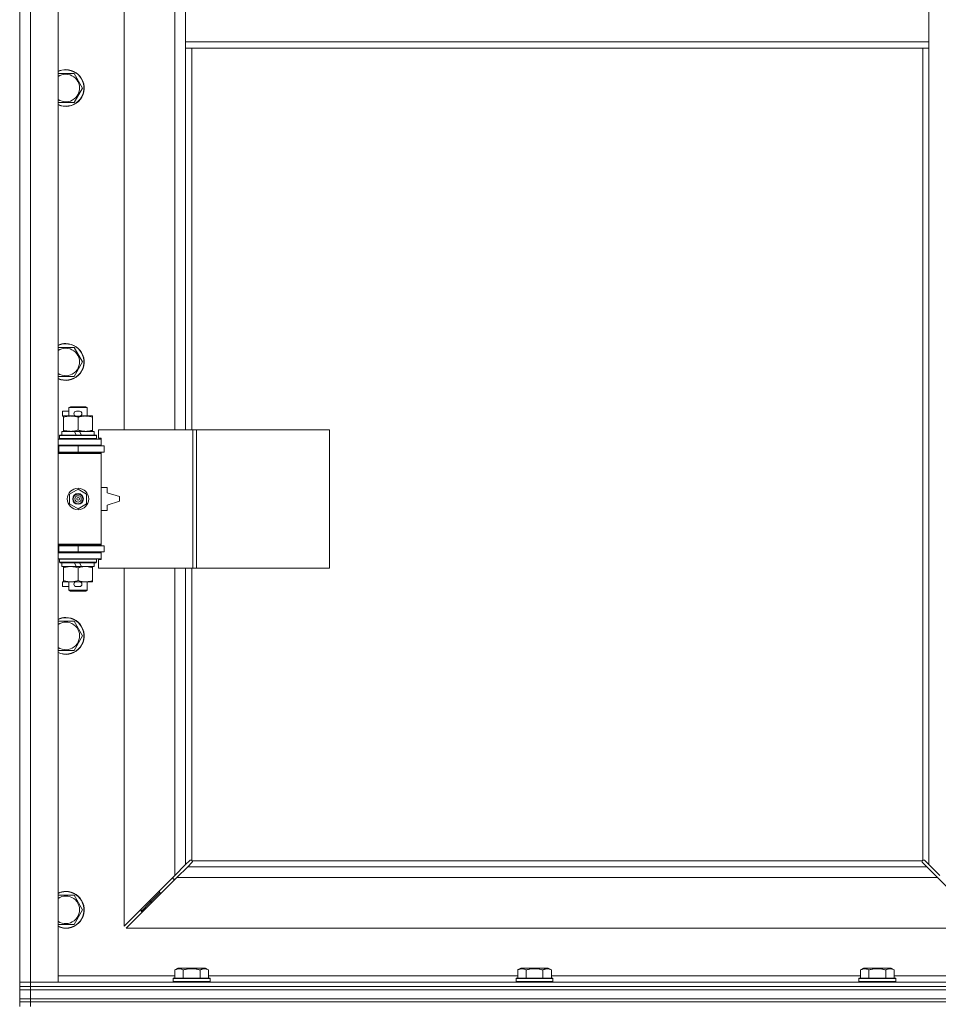
# Model space of a CAD drawing. Units: millimetres. Extents: x 0 to 24448, y -6 to 16800.
# Drawn here: x 2177 to 2775, y 10877 to 11518 of the extents above; entities that cross this region are included whole.
import ezdxf

# ---------------------------------------------------------------- set-up
doc = ezdxf.new("R2010")
doc.units = ezdxf.units.MM
doc.linetypes.add('K5LT_THIN', pattern=[0])
doc.layers.add('R', color=1, linetype='Continuous', true_color=0xff0000)
doc.layers.add('WELDING', color=7, linetype='Continuous', true_color=0xffffff)

msp = doc.modelspace()

# ---------------------------------------------------------------- linework, layer by layer
at = {"layer": 'R', "color": 7, "linetype": 'K5LT_THIN', "lineweight": 18}
for p, q in [((2176.79, 10891.19), (2176.79, 12157.19)), ((2183.79, 12157.19), (2183.79, 10891.19)), ((2201.79, 12157.19), (2201.79, 10891.19)), ((2244.79, 11797.69), (2244.79, 11250.69)), ((2277.79, 11250.69), (2277.79, 11797.69)), ((2284.79, 11545.19), (2284.79, 11503.19)), ((2768.79, 11545.19), (2768.79, 11503.19)), ((2284.79, 11503.19), (2284.79, 11499.19)), ((2284.79, 11503.19), (2768.79, 11503.19)), ((2768.79, 11503.19), (2768.79, 11499.19)), ((2284.79, 11499.19), (2768.79, 11499.19)), ((2284.79, 11499.19), (2284.79, 11250.69)), ((2288.79, 11499.19), (2288.79, 11250.69)), ((2764.79, 10970.44), (2764.79, 11499.19)), ((2768.79, 10967.6), (2768.79, 11499.19)), ((2201.79, 11482.69), (2206.79, 11482.69)), ((2206.79, 11482.69), (2212.28, 11482.69)), ((2212.28, 11482.69), (2217.76, 11473.19)), ((2217.76, 11473.19), (2212.28, 11463.69)), ((2212.28, 11463.69), (2201.79, 11463.69)), ((2201.79, 11304.35), (2206.79, 11304.35)), ((2206.79, 11304.35), (2212.28, 11304.35)), ((2212.28, 11304.35), (2217.76, 11294.85)), ((2217.76, 11294.85), (2212.28, 11285.35)), ((2212.28, 11285.35), (2201.79, 11285.35)), ((2204.59, 11259.59), (2204.59, 11262.79)), ((2208.79, 11262.79), (2204.59, 11262.79)), ((2208.79, 11265.11), (2209.79, 11265.69)), ((2208.79, 11265.11), (2220.79, 11265.11)), ((2208.79, 11259.69), (2208.79, 11265.11)), ((2209.79, 11265.69), (2219.79, 11265.69)), ((2215.69, 11262.79), (2213.69, 11262.79)), ((2220.79, 11265.11), (2219.79, 11265.69)), ((2220.79, 11259.69), (2220.79, 11265.11)), ((2205.29, 11259.59), (2204.59, 11259.59)), ((2205.29, 11258.84), (2205.29, 11259.69)), ((2205.29, 11259.69), (2213.13, 11259.69)), ((2205.29, 11250.53), (2205.29, 11258.84)), ((2215.69, 11259.59), (2213.69, 11259.59)), ((2214.79, 11250.53), (2214.79, 11258.84)), ((2216.25, 11259.69), (2219.54, 11259.69)), ((2219.54, 11259.69), (2224.29, 11259.69)), ((2224.29, 11259.69), (2224.29, 11258.84)), ((2224.29, 11250.53), (2224.29, 11258.84)), ((2204.29, 11247.19), (2204.29, 11249.69)), ((2204.29, 11249.69), (2212.49, 11249.69)), ((2205.29, 11249.69), (2205.29, 11250.53)), ((2212.49, 11249.69), (2213.66, 11247.19)), ((2215.8, 11249.69), (2212.49, 11249.69)), ((2215.8, 11249.69), (2216.97, 11247.19)), ((2215.8, 11249.69), (2225.29, 11249.69)), ((2224.29, 11250.53), (2224.29, 11249.69)), ((2225.29, 11247.19), (2225.29, 11249.69)), ((2289.48, 11250.69), (2228.09, 11250.69)), ((2228.09, 11250.69), (2228.09, 11245.19)), ((2291.82, 11250.69), (2289.48, 11250.69)), ((2289.48, 11250.69), (2289.48, 11160.69)), ((2291.82, 11250.69), (2291.82, 11160.69)), ((2378.5, 11250.69), (2291.82, 11250.69)), ((2378.5, 11250.69), (2378.5, 11160.69)), ((2201.79, 11244.69), (2229.79, 11244.69)), ((2202.79, 11246.89), (2202.96, 11247.19)), ((2202.79, 11244.99), (2202.79, 11246.89)), ((2202.79, 11246.89), (2226.79, 11246.89)), ((2202.79, 11244.99), (2202.96, 11244.69)), ((2202.79, 11244.99), (2226.79, 11244.99)), ((2202.96, 11247.19), (2226.62, 11247.19)), ((2226.79, 11246.89), (2226.62, 11247.19)), ((2226.79, 11244.99), (2226.62, 11244.69)), ((2226.79, 11244.99), (2226.79, 11246.89)), ((2228.09, 11245.19), (2229.79, 11245.19)), ((2229.79, 11245.19), (2229.79, 11244.69)), ((2229.79, 11240.69), (2229.79, 11244.69)), ((2176.79, 11236.19), (2176.79, 11240.19)), ((2201.79, 11240.69), (2229.79, 11240.69)), ((2201.79, 11240.19), (2202.29, 11240.19)), ((2202.29, 11240.19), (2214.79, 11240.19)), ((2202.29, 11236.19), (2202.29, 11240.19)), ((2208.79, 11240.19), (2208.79, 11240.69)), ((2214.79, 11236.19), (2214.79, 11240.19)), ((2214.79, 11240.19), (2231.79, 11240.19)), ((2220.79, 11240.19), (2220.79, 11240.69)), ((2229.79, 11240.69), (2229.79, 11240.19)), ((2231.79, 11236.19), (2231.79, 11240.19)), ((2201.79, 11236.19), (2202.29, 11236.19)), ((2201.79, 11235.69), (2229.29, 11235.69)), ((2201.79, 11235.19), (2229.79, 11235.19)), ((2202.29, 11236.19), (2214.79, 11236.19)), ((2208.79, 11235.69), (2208.79, 11236.19)), ((2214.79, 11236.19), (2231.79, 11236.19)), ((2220.79, 11235.69), (2220.79, 11236.19)), ((2229.79, 11235.19), (2229.29, 11235.69)), ((2229.79, 11236.19), (2229.79, 11235.19)), ((2229.79, 11176.19), (2229.79, 11235.19)), ((2209.29, 11208.86), (2214.79, 11212.04)), ((2214.79, 11212.04), (2220.29, 11208.86)), ((2233.79, 11213.19), (2229.79, 11213.19)), ((2233.79, 11209.69), (2233.79, 11213.19)), ((2209.29, 11202.51), (2209.29, 11208.86)), ((2220.29, 11208.86), (2220.29, 11202.51)), ((2241.79, 11207.19), (2233.79, 11209.69)), ((2241.79, 11204.19), (2241.79, 11207.19)), ((2214.79, 11199.33), (2209.29, 11202.51)), ((2220.29, 11202.51), (2214.79, 11199.33)), ((2233.79, 11201.69), (2241.79, 11204.19)), ((2233.79, 11198.19), (2233.79, 11201.69)), ((2229.79, 11198.19), (2233.79, 11198.19)), ((2176.79, 11171.19), (2176.79, 11175.19)), ((2201.79, 11176.19), (2229.79, 11176.19)), ((2201.79, 11175.69), (2229.29, 11175.69)), ((2202.29, 11175.19), (2201.79, 11175.19)), ((2214.79, 11175.19), (2202.29, 11175.19)), ((2202.29, 11175.19), (2202.29, 11171.19)), ((2208.79, 11175.19), (2208.79, 11175.69)), ((2231.79, 11175.19), (2214.79, 11175.19)), ((2214.79, 11175.19), (2214.79, 11171.19)), ((2220.79, 11175.19), (2220.79, 11175.69)), ((2229.79, 11176.19), (2229.29, 11175.69)), ((2229.79, 11176.19), (2229.79, 11175.19)), ((2231.79, 11175.19), (2231.79, 11171.19)), ((2202.29, 11171.19), (2201.79, 11171.19)), ((2229.79, 11170.69), (2201.79, 11170.69)), ((2229.79, 11166.69), (2201.79, 11166.69)), ((2214.79, 11171.19), (2202.29, 11171.19)), ((2202.79, 11166.39), (2202.96, 11166.69)), ((2202.79, 11164.49), (2202.79, 11166.39)), ((2202.79, 11166.39), (2226.79, 11166.39)), ((2208.79, 11170.69), (2208.79, 11171.19)), ((2231.79, 11171.19), (2214.79, 11171.19)), ((2220.79, 11170.69), (2220.79, 11171.19)), ((2226.79, 11166.39), (2226.62, 11166.69)), ((2226.79, 11164.49), (2226.79, 11166.39)), ((2229.79, 11171.19), (2229.79, 11170.69)), ((2229.79, 11170.69), (2229.79, 11166.69)), ((2229.79, 11166.69), (2229.79, 11166.19)), ((2202.79, 11164.49), (2202.96, 11164.19)), ((2202.79, 11164.49), (2226.79, 11164.49)), ((2202.96, 11164.19), (2226.62, 11164.19)), ((2204.29, 11161.69), (2204.29, 11164.19)), ((2204.29, 11161.69), (2213.66, 11161.69)), ((2205.29, 11160.84), (2205.29, 11161.69)), ((2205.29, 11152.53), (2205.29, 11160.84)), ((2212.49, 11164.19), (2213.66, 11161.69)), ((2213.66, 11161.69), (2216.97, 11161.69)), ((2214.79, 11152.53), (2214.79, 11160.84)), ((2215.8, 11164.19), (2216.97, 11161.69)), ((2216.97, 11161.69), (2225.29, 11161.69)), ((2224.29, 11161.69), (2224.29, 11160.84)), ((2224.29, 11152.53), (2224.29, 11160.84)), ((2225.29, 11161.69), (2225.29, 11164.19)), ((2226.79, 11164.49), (2226.62, 11164.19)), ((2229.79, 11166.19), (2228.09, 11166.19)), ((2228.09, 11166.19), (2228.09, 11160.69)), ((2289.48, 11160.69), (2228.09, 11160.69)), ((2244.79, 11160.69), (2244.79, 10927.6)), ((2277.79, 10960.6), (2277.79, 11160.69)), ((2284.79, 11160.69), (2284.79, 10967.6)), ((2288.79, 11160.69), (2288.79, 10970.44)), ((2291.82, 11160.69), (2289.48, 11160.69)), ((2378.5, 11160.69), (2291.82, 11160.69)), ((2204.59, 11148.59), (2204.59, 11151.79)), ((2205.29, 11151.79), (2204.59, 11151.79)), ((2208.79, 11148.59), (2204.59, 11148.59)), ((2205.29, 11151.69), (2205.29, 11152.53)), ((2210.04, 11151.69), (2205.29, 11151.69)), ((2208.79, 11146.26), (2208.79, 11151.69)), ((2213.13, 11151.69), (2210.04, 11151.69)), ((2215.69, 11151.79), (2213.69, 11151.79)), ((2215.69, 11148.59), (2213.69, 11148.59)), ((2219.54, 11151.69), (2216.25, 11151.69)), ((2224.29, 11151.69), (2219.54, 11151.69)), ((2220.79, 11146.26), (2220.79, 11151.69)), ((2224.29, 11152.53), (2224.29, 11151.69)), ((2208.79, 11146.26), (2209.79, 11145.69)), ((2208.79, 11146.26), (2220.79, 11146.26)), ((2209.79, 11145.69), (2219.79, 11145.69)), ((2220.79, 11146.26), (2219.79, 11145.69)), ((2201.79, 11126.02), (2206.79, 11126.02)), ((2206.79, 11126.02), (2212.28, 11126.02)), ((2212.28, 11126.02), (2217.76, 11116.52)), ((2217.76, 11116.52), (2212.28, 11107.02)), ((2212.28, 11107.02), (2201.79, 11107.02)), ((2277.79, 10960.6), (2284.79, 10967.6)), ((2284.79, 10967.6), (2287.51, 10970.32)), ((2288.92, 10968.9), (2286.2, 10966.19)), ((2288.05, 10970.57), (2288.11, 10970.57)), ((2288.08, 10970.57), (2288.08, 10970.57)), ((2289.05, 10970.19), (2764.53, 10970.19)), ((2289.17, 10969.44), (2289.17, 10969.51)), ((2764.41, 10969.44), (2764.41, 10969.51)), ((2764.41, 10969.48), (2764.41, 10969.48)), ((2767.38, 10966.19), (2764.66, 10968.9)), ((2765.53, 10970.57), (2765.47, 10970.57)), ((2766.07, 10970.32), (2768.79, 10967.6)), ((2768.79, 10967.6), (2775.79, 10960.6)), ((2286.2, 10966.19), (2279.2, 10959.19)), ((2286.2, 10966.19), (2767.38, 10966.19)), ((2774.38, 10959.19), (2767.38, 10966.19)), ((2244.79, 10927.6), (2277.79, 10960.6)), ((2279.2, 10959.19), (2246.2, 10926.19)), ((2276.79, 10959.6), (2276.79, 10958.19)), ((2276.79, 10958.19), (2278.2, 10958.19)), ((2774.38, 10959.19), (2279.2, 10959.19)), ((2807.38, 10926.19), (2774.38, 10959.19)), ((2261.79, 10943.19), (2267.79, 10949.19)), ((2261.79, 10943.19), (2267.79, 10949.19)), ((2267.79, 10950.6), (2267.79, 10949.19)), ((2267.79, 10949.19), (2269.2, 10949.19)), ((2201.79, 10947.69), (2206.79, 10947.69)), ((2206.79, 10947.69), (2212.28, 10947.69)), ((2212.28, 10947.69), (2217.76, 10938.19)), ((2255.79, 10937.19), (2261.79, 10943.19)), ((2255.79, 10937.19), (2261.79, 10943.19)), ((2261.79, 10944.6), (2261.79, 10943.19)), ((2261.79, 10943.19), (2263.2, 10943.19)), ((2217.76, 10938.19), (2212.28, 10928.69)), ((2255.79, 10938.6), (2255.79, 10937.19)), ((2255.79, 10937.19), (2257.2, 10937.19)), ((2212.28, 10928.69), (2201.79, 10928.69)), ((2246.2, 10926.19), (2807.38, 10926.19)), ((2277.82, 10899.03), (2279.82, 10900.19)), ((2277.82, 10899.03), (2277.82, 10893.69)), ((2288.79, 10900.19), (2279.82, 10900.19)), ((2283.31, 10899.03), (2283.31, 10893.69)), ((2297.76, 10900.19), (2288.79, 10900.19)), ((2294.28, 10899.03), (2294.28, 10893.69)), ((2299.76, 10899.03), (2297.76, 10900.19)), ((2299.76, 10899.03), (2299.76, 10893.69)), ((2501.02, 10899.03), (2503.02, 10900.19)), ((2501.02, 10899.03), (2501.02, 10893.69)), ((2511.99, 10900.19), (2503.02, 10900.19)), ((2506.51, 10899.03), (2506.51, 10893.69)), ((2520.96, 10900.19), (2511.99, 10900.19)), ((2517.48, 10899.03), (2517.48, 10893.69)), ((2522.96, 10899.03), (2520.96, 10900.19)), ((2522.96, 10899.03), (2522.96, 10893.69)), ((2724.22, 10899.03), (2726.22, 10900.19)), ((2724.22, 10899.03), (2724.22, 10893.69)), ((2735.19, 10900.19), (2726.22, 10900.19)), ((2729.71, 10899.03), (2729.71, 10893.69)), ((2744.16, 10900.19), (2735.19, 10900.19)), ((2740.68, 10899.03), (2740.68, 10893.69)), ((2746.16, 10899.03), (2744.16, 10900.19)), ((2746.16, 10899.03), (2746.16, 10893.69)), ((2176.79, 10891.19), (2183.79, 10891.19)), ((2176.79, 10888.19), (2176.79, 10891.19)), ((2183.79, 10891.19), (2176.79, 10891.19)), ((2183.79, 10888.19), (2183.79, 10891.19)), ((2201.79, 10891.19), (2183.79, 10891.19)), ((2183.79, 10891.19), (3509.79, 10891.19)), ((2201.79, 10895.19), (2277.82, 10895.19)), ((2276.79, 10893.39), (2276.96, 10893.69)), ((2276.79, 10893.39), (2276.79, 10891.49)), ((2288.79, 10893.39), (2276.79, 10893.39)), ((2276.79, 10891.49), (2276.96, 10891.19)), ((2288.79, 10891.49), (2276.79, 10891.49)), ((2288.79, 10893.69), (2276.96, 10893.69)), ((2300.62, 10893.69), (2288.79, 10893.69)), ((2300.79, 10893.39), (2288.79, 10893.39)), ((2300.79, 10891.49), (2288.79, 10891.49)), ((2299.76, 10895.19), (2501.02, 10895.19)), ((2300.79, 10893.39), (2300.62, 10893.69)), ((2300.79, 10891.49), (2300.62, 10891.19)), ((2300.79, 10893.39), (2300.79, 10891.49)), ((2499.99, 10893.39), (2500.16, 10893.69)), ((2499.99, 10893.39), (2499.99, 10891.49)), ((2511.99, 10893.39), (2499.99, 10893.39)), ((2499.99, 10891.49), (2500.16, 10891.19)), ((2511.99, 10891.49), (2499.99, 10891.49)), ((2511.99, 10893.69), (2500.16, 10893.69)), ((2523.82, 10893.69), (2511.99, 10893.69)), ((2523.99, 10893.39), (2511.99, 10893.39)), ((2523.99, 10891.49), (2511.99, 10891.49)), ((2522.96, 10895.19), (2724.22, 10895.19)), ((2523.99, 10893.39), (2523.82, 10893.69)), ((2523.99, 10891.49), (2523.82, 10891.19)), ((2523.99, 10893.39), (2523.99, 10891.49)), ((2723.19, 10893.39), (2723.36, 10893.69)), ((2723.19, 10893.39), (2723.19, 10891.49)), ((2735.19, 10893.39), (2723.19, 10893.39)), ((2723.19, 10891.49), (2723.36, 10891.19)), ((2735.19, 10891.49), (2723.19, 10891.49)), ((2735.19, 10893.69), (2723.36, 10893.69)), ((2747.02, 10893.69), (2735.19, 10893.69)), ((2747.19, 10893.39), (2735.19, 10893.39)), ((2747.19, 10891.49), (2735.19, 10891.49)), ((2746.16, 10895.19), (2821.79, 10895.19)), ((2747.19, 10893.39), (2747.02, 10893.69)), ((2747.19, 10891.49), (2747.02, 10891.19)), ((2747.19, 10893.39), (2747.19, 10891.49)), ((2183.79, 10888.19), (2176.79, 10888.19)), ((2176.79, 10886.19), (2176.79, 10888.19)), ((2176.79, 10888.19), (2183.79, 10888.19)), ((2176.79, 10880.19), (2176.79, 10886.19)), ((2176.79, 10886.19), (2183.79, 10886.19)), ((2183.79, 10886.19), (2176.79, 10886.19)), ((2183.79, 10888.19), (3509.79, 10888.19)), ((2183.79, 10888.19), (3509.79, 10888.19)), ((2183.79, 10886.19), (2183.79, 10888.19)), ((2183.79, 10886.19), (3509.79, 10886.19)), ((2183.79, 10880.19), (2183.79, 10886.19)), ((2183.79, 10886.19), (3509.79, 10886.19)), ((2183.79, 10880.19), (2176.79, 10880.19)), ((2176.79, 10878.19), (2176.79, 10880.19)), ((2176.79, 10880.19), (2183.79, 10880.19)), ((2176.79, 10878.19), (2183.79, 10878.19)), ((2176.79, 10878.19), (2176.79, 10875.19)), ((2183.79, 10878.19), (2176.79, 10878.19)), ((2183.79, 10880.19), (3509.79, 10880.19)), ((2183.79, 10880.19), (3509.79, 10880.19)), ((2183.79, 10878.19), (2183.79, 10880.19)), ((2183.79, 10878.19), (2183.79, 10875.19)), ((3509.79, 10878.19), (2183.79, 10878.19)), ((2183.79, 10878.19), (3509.79, 10878.19))]:
    msp.add_line(p, q, dxfattribs=at)
for radius in [7, 3.49, 3.49, 3.25, 3.19, 3.19, 2.1, 0.9]:
    msp.add_circle((2214.79, 11205.69), radius, dxfattribs=at)
for centre, radius, start, end in [((2206.79, 11473.19), 12, 245.37568, 90), ((2206.79, 11473.19), 12, 90, 114.62432), ((2206.79, 11473.19), 11.83, 244.99048, 90), ((2206.79, 11473.19), 11.83, 90, 115.00952), ((2206.79, 11473.19), 8.97, 236.1336, 90), ((2206.79, 11473.19), 8.97, 90, 123.8664), ((2206.79, 11294.85), 12, 245.37568, 90), ((2206.79, 11294.85), 12, 90, 114.62432), ((2206.79, 11294.85), 11.83, 244.99048, 90), ((2206.79, 11294.85), 11.83, 90, 115.00952), ((2206.79, 11294.85), 8.97, 236.1336, 90), ((2206.79, 11294.85), 8.97, 90, 123.8664), ((2213.69, 11261.19), 1.6, 90, 270), ((2215.69, 11261.19), 1.6, 270, 90), ((2201.79, 11232.19), 4, 61.04498, 90), ((2201.79, 11232.19), 8, 28.95502, 30), ((2201.79, 11179.19), 4, 270, 298.95502), ((2201.79, 11179.19), 8, 330, 331.04498), ((2213.69, 11150.19), 1.6, 90, 270), ((2215.69, 11150.19), 1.6, 270, 90), ((2206.79, 11116.52), 12, 245.37568, 90), ((2206.79, 11116.52), 12, 90, 114.62432), ((2206.79, 11116.52), 11.83, 244.99048, 90), ((2206.79, 11116.52), 11.83, 90, 115.00952), ((2206.79, 11116.52), 8.97, 236.1336, 90), ((2206.79, 11116.52), 8.97, 90, 123.8664), ((2288.22, 10969.62), 1, 34.4499, 55.5501), ((2765.36, 10969.62), 1, 124.4499, 145.5501), ((2206.79, 10938.19), 12, 245.37568, 90), ((2206.79, 10938.19), 12, 90, 114.62432), ((2206.79, 10938.19), 11.83, 244.99048, 90), ((2206.79, 10938.19), 11.83, 90, 115.00952), ((2206.79, 10938.19), 8.97, 236.1336, 90), ((2206.79, 10938.19), 8.97, 90, 123.8664)]:
    msp.add_arc(centre, radius, start, end, dxfattribs=at)
at = {"layer": 'WELDING', "color": 7, "linetype": 'K5LT_THIN', "lineweight": 18}
for p, q in [((2287.51, 10970.32), (2287.68, 10970.45)), ((2287.68, 10970.45), (2287.88, 10970.54)), ((2287.88, 10970.54), (2288.08, 10970.57)), ((2288.08, 10970.57), (2288.11, 10970.57)), ((2288.19, 10970.6), (2288.11, 10970.57)), ((2288.27, 10970.61), (2288.19, 10970.6)), ((2288.43, 10970.57), (2288.24, 10970.61)), ((2288.36, 10970.62), (2288.27, 10970.61)), ((2288.51, 10970.6), (2288.36, 10970.62)), ((2288.62, 10970.52), (2288.43, 10970.57)), ((2288.66, 10970.54), (2288.51, 10970.6)), ((2288.79, 10970.44), (2288.62, 10970.52)), ((2288.79, 10970.44), (2288.66, 10970.54)), ((2289.06, 10969.08), (2288.92, 10968.9)), ((2289.15, 10970.05), (2289.05, 10970.19)), ((2289.12, 10970.01), (2289.05, 10970.19)), ((2289.15, 10969.27), (2289.06, 10969.08)), ((2289.18, 10969.83), (2289.12, 10970.01)), ((2289.2, 10969.9), (2289.15, 10970.05)), ((2289.17, 10969.48), (2289.15, 10969.27)), ((2289.17, 10969.51), (2289.17, 10969.48)), ((2289.21, 10969.63), (2289.18, 10969.83)), ((2289.22, 10969.75), (2289.2, 10969.9)), ((2764.38, 10969.9), (2764.36, 10969.75)), ((2764.36, 10969.75), (2764.36, 10969.67)), ((2764.36, 10969.67), (2764.38, 10969.59)), ((2764.4, 10969.83), (2764.37, 10969.63)), ((2764.44, 10970.05), (2764.38, 10969.9)), ((2764.38, 10969.59), (2764.41, 10969.51)), ((2764.46, 10970.01), (2764.4, 10969.83)), ((2764.41, 10969.48), (2764.41, 10969.51)), ((2764.44, 10969.27), (2764.41, 10969.48)), ((2764.53, 10970.19), (2764.44, 10970.05)), ((2764.52, 10969.08), (2764.44, 10969.27)), ((2764.53, 10970.19), (2764.46, 10970.01)), ((2764.66, 10968.9), (2764.52, 10969.08)), ((2764.93, 10970.54), (2764.79, 10970.44)), ((2764.96, 10970.52), (2764.79, 10970.44)), ((2765.07, 10970.6), (2764.93, 10970.54)), ((2765.15, 10970.57), (2764.96, 10970.52)), ((2765.22, 10970.62), (2765.07, 10970.6)), ((2765.34, 10970.61), (2765.15, 10970.57)), ((2765.47, 10970.57), (2765.5, 10970.57)), ((2765.5, 10970.57), (2765.7, 10970.54)), ((2765.7, 10970.54), (2765.9, 10970.45)), ((2765.9, 10970.45), (2766.07, 10970.32))]:
    msp.add_line(p, q, dxfattribs=at)
for centre, start, end in [((2288.63, 10969.75), 335.94988, 359.92186), ((2765.22, 10970.02), 65.94988, 89.92186)]:
    msp.add_arc(centre, 0.595, start, end, dxfattribs=at)
for points, knots in [([(2214.79, 11258.84), (2214.23, 11259.02), (2213.42, 11259.26), (2212.42, 11259.47), (2211.82, 11259.56), (2211.3, 11259.62), (2210.71, 11259.67), (2210.09, 11259.69), (2209.48, 11259.68), (2209.03, 11259.65), (2208.53, 11259.6), (2207.89, 11259.51), (2206.75, 11259.28), (2205.87, 11259.03), (2205.29, 11258.84)], [0, 0, 0, 0, 2.72415, 3.912285, 4.716446, 5.530362, 6.353984, 7.500189, 8.40607, 9.211142, 9.605533, 10.761675, 12.184093, 15, 15, 15, 15]), ([(2219.54, 11259.69), (2219.22, 11259.69), (2218.68, 11259.66), (2217.83, 11259.58), (2216.92, 11259.43), (2215.88, 11259.18), (2215.14, 11258.95), (2214.79, 11258.84)], [0, 0, 0, 0, 1.597458, 2.676777, 4.235764, 6.182879, 8, 8, 8, 8]), ([(2224.29, 11258.84), (2223.71, 11259.03), (2222.87, 11259.27), (2221.76, 11259.5), (2221.03, 11259.6), (2220.3, 11259.67), (2219.81, 11259.69), (2219.54, 11259.69)], [0, 0, 0, 0, 3.005828, 4.318193, 5.5895, 6.632109, 8, 8, 8, 8]), ([(2205.29, 11250.53), (2205.79, 11250.37), (2206.55, 11250.14), (2207.52, 11249.93), (2208.18, 11249.82), (2208.8, 11249.74), (2209.42, 11249.7), (2209.84, 11249.69), (2210.04, 11249.69)], [0, 0, 0, 0, 2.905563, 4.375924, 5.511195, 6.679161, 7.850161, 9, 9, 9, 9]), ([(2210.04, 11249.69), (2210.26, 11249.69), (2210.69, 11249.7), (2211.33, 11249.75), (2211.96, 11249.83), (2212.77, 11249.97), (2213.71, 11250.19), (2214.44, 11250.42), (2214.79, 11250.53)], [0, 0, 0, 0, 1.192024, 2.404251, 3.60809, 4.765234, 6.955738, 9, 9, 9, 9]), ([(2214.79, 11250.53), (2215.22, 11250.39), (2215.96, 11250.17), (2216.97, 11249.94), (2217.79, 11249.8), (2218.53, 11249.72), (2219.11, 11249.69), (2219.45, 11249.69), (2219.54, 11249.69)], [0, 0, 0, 0, 2.494996, 4.309231, 5.73815, 7.133977, 8.472011, 9, 9, 9, 9]), ([(2219.54, 11249.69), (2219.85, 11249.69), (2220.46, 11249.71), (2221.23, 11249.79), (2222.09, 11249.93), (2223.06, 11250.15), (2223.88, 11250.4), (2224.29, 11250.53)], [0, 0, 0, 0, 1.523216, 3.057663, 3.814901, 5.878539, 8, 8, 8, 8]), ([(2214.79, 11160.84), (2214.23, 11161.02), (2213.42, 11161.26), (2212.42, 11161.47), (2211.82, 11161.56), (2211.3, 11161.62), (2210.71, 11161.67), (2210.09, 11161.69), (2209.48, 11161.68), (2209.03, 11161.65), (2208.53, 11161.6), (2207.89, 11161.51), (2206.75, 11161.28), (2205.87, 11161.03), (2205.29, 11160.84)], [0, 0, 0, 0, 2.72415, 3.912285, 4.716446, 5.530362, 6.353984, 7.500189, 8.40607, 9.211142, 9.605533, 10.761675, 12.184093, 15, 15, 15, 15]), ([(2219.54, 11161.69), (2219.22, 11161.69), (2218.68, 11161.66), (2217.83, 11161.58), (2216.92, 11161.43), (2215.88, 11161.18), (2215.14, 11160.95), (2214.79, 11160.84)], [0, 0, 0, 0, 1.597458, 2.676777, 4.235764, 6.182879, 8, 8, 8, 8]), ([(2224.29, 11160.84), (2223.71, 11161.03), (2222.87, 11161.27), (2221.76, 11161.5), (2221.03, 11161.6), (2220.3, 11161.67), (2219.81, 11161.69), (2219.54, 11161.69)], [0, 0, 0, 0, 3.005828, 4.318193, 5.5895, 6.632109, 8, 8, 8, 8]), ([(2205.29, 11152.53), (2205.79, 11152.37), (2206.55, 11152.14), (2207.52, 11151.93), (2208.18, 11151.82), (2208.8, 11151.74), (2209.42, 11151.7), (2209.84, 11151.69), (2210.04, 11151.69)], [0, 0, 0, 0, 2.905563, 4.375924, 5.511195, 6.679161, 7.850161, 9, 9, 9, 9]), ([(2210.04, 11151.69), (2210.26, 11151.69), (2210.69, 11151.7), (2211.33, 11151.75), (2211.96, 11151.83), (2212.77, 11151.97), (2213.71, 11152.19), (2214.44, 11152.42), (2214.79, 11152.53)], [0, 0, 0, 0, 1.192024, 2.404251, 3.60809, 4.765234, 6.955738, 9, 9, 9, 9]), ([(2214.79, 11152.53), (2215.22, 11152.39), (2215.96, 11152.17), (2216.97, 11151.94), (2217.79, 11151.8), (2218.53, 11151.72), (2219.11, 11151.69), (2219.45, 11151.69), (2219.54, 11151.69)], [0, 0, 0, 0, 2.494996, 4.309231, 5.73815, 7.133977, 8.472011, 9, 9, 9, 9]), ([(2219.54, 11151.69), (2219.85, 11151.69), (2220.46, 11151.71), (2221.23, 11151.79), (2222.09, 11151.93), (2223.06, 11152.15), (2223.88, 11152.4), (2224.29, 11152.53)], [0, 0, 0, 0, 1.523216, 3.057663, 3.814901, 5.878539, 8, 8, 8, 8]), ([(2283.31, 10899.03), (2282.98, 10899.22), (2282.58, 10899.42), (2282.09, 10899.61), (2281.82, 10899.69), (2281.55, 10899.77), (2281.26, 10899.82), (2280.94, 10899.87), (2280.58, 10899.89), (2280.23, 10899.87), (2279.91, 10899.83), (2279.56, 10899.76), (2279.13, 10899.64), (2278.53, 10899.41), (2278.08, 10899.18), (2277.82, 10899.03)], [0, 0, 0, 0, 2.912728, 3.529104, 4.366059, 5.20805, 5.90491, 6.841792, 7.999747, 8.992853, 9.878966, 10.753647, 12.031595, 13.665019, 16, 16, 16, 16]), ([(2288.79, 10899.88), (2288.51, 10899.88), (2287.94, 10899.87), (2287.08, 10899.8), (2286.24, 10899.69), (2285.27, 10899.52), (2284.29, 10899.3), (2283.6, 10899.12), (2283.31, 10899.03)], [0, 0, 0, 0, 3.829997, 7.659995, 11.489992, 15.319989, 20.90052, 24.973438, 24.973438, 24.973438, 24.973438]), ([(2294.28, 10899.03), (2294.19, 10899.06), (2293.95, 10899.12), (2293.46, 10899.26), (2292.7, 10899.44), (2291.83, 10899.61), (2290.98, 10899.74), (2290.25, 10899.82), (2289.52, 10899.87), (2289.03, 10899.88), (2288.79, 10899.88)], [0, 0, 0, 0, 1.235584, 3.294892, 6.795714, 11.875088, 15.149676, 18.424263, 21.698851, 24.973438, 24.973438, 24.973438, 24.973438]), ([(2299.76, 10899.03), (2299.44, 10899.22), (2299.04, 10899.42), (2298.54, 10899.61), (2298.28, 10899.69), (2298, 10899.77), (2297.72, 10899.82), (2297.4, 10899.87), (2297.04, 10899.89), (2296.68, 10899.87), (2296.37, 10899.83), (2296.01, 10899.76), (2295.58, 10899.64), (2294.98, 10899.41), (2294.54, 10899.18), (2294.28, 10899.03)], [0, 0, 0, 0, 2.912728, 3.529104, 4.366059, 5.20805, 5.90491, 6.841792, 7.999747, 8.992853, 9.878966, 10.753647, 12.031595, 13.665019, 16, 16, 16, 16]), ([(2506.51, 10899.03), (2506.18, 10899.22), (2505.78, 10899.42), (2505.29, 10899.61), (2505.02, 10899.69), (2504.75, 10899.77), (2504.46, 10899.82), (2504.14, 10899.87), (2503.78, 10899.89), (2503.43, 10899.87), (2503.11, 10899.83), (2502.76, 10899.76), (2502.33, 10899.64), (2501.73, 10899.41), (2501.28, 10899.18), (2501.02, 10899.03)], [0, 0, 0, 0, 2.912728, 3.529104, 4.366059, 5.20805, 5.90491, 6.841792, 7.999747, 8.992853, 9.878966, 10.753647, 12.031595, 13.665019, 16, 16, 16, 16]), ([(2511.99, 10899.88), (2511.71, 10899.88), (2511.14, 10899.87), (2510.28, 10899.8), (2509.44, 10899.69), (2508.47, 10899.52), (2507.49, 10899.3), (2506.8, 10899.12), (2506.51, 10899.03)], [0, 0, 0, 0, 3.829997, 7.659995, 11.489992, 15.319989, 20.90052, 24.973438, 24.973438, 24.973438, 24.973438]), ([(2517.48, 10899.03), (2517.39, 10899.06), (2517.15, 10899.12), (2516.66, 10899.26), (2515.9, 10899.44), (2515.03, 10899.61), (2514.18, 10899.74), (2513.45, 10899.82), (2512.72, 10899.87), (2512.23, 10899.88), (2511.99, 10899.88)], [0, 0, 0, 0, 1.235584, 3.294892, 6.795714, 11.875088, 15.149676, 18.424263, 21.698851, 24.973438, 24.973438, 24.973438, 24.973438]), ([(2522.96, 10899.03), (2522.64, 10899.22), (2522.24, 10899.42), (2521.74, 10899.61), (2521.48, 10899.69), (2521.2, 10899.77), (2520.92, 10899.82), (2520.6, 10899.87), (2520.24, 10899.89), (2519.88, 10899.87), (2519.57, 10899.83), (2519.21, 10899.76), (2518.78, 10899.64), (2518.18, 10899.41), (2517.74, 10899.18), (2517.48, 10899.03)], [0, 0, 0, 0, 2.912728, 3.529104, 4.366059, 5.20805, 5.90491, 6.841792, 7.999747, 8.992853, 9.878966, 10.753647, 12.031595, 13.665019, 16, 16, 16, 16]), ([(2729.71, 10899.03), (2729.38, 10899.22), (2728.98, 10899.42), (2728.49, 10899.61), (2728.22, 10899.69), (2727.95, 10899.77), (2727.66, 10899.82), (2727.34, 10899.87), (2726.98, 10899.89), (2726.63, 10899.87), (2726.31, 10899.83), (2725.96, 10899.76), (2725.53, 10899.64), (2724.93, 10899.41), (2724.48, 10899.18), (2724.22, 10899.03)], [0, 0, 0, 0, 2.912728, 3.529104, 4.366059, 5.20805, 5.90491, 6.841792, 7.999747, 8.992853, 9.878966, 10.753647, 12.031595, 13.665019, 16, 16, 16, 16]), ([(2735.19, 10899.88), (2734.91, 10899.88), (2734.34, 10899.87), (2733.48, 10899.8), (2732.64, 10899.69), (2731.67, 10899.52), (2730.69, 10899.3), (2730, 10899.12), (2729.71, 10899.03)], [0, 0, 0, 0, 3.829997, 7.659995, 11.489992, 15.319989, 20.90052, 24.973438, 24.973438, 24.973438, 24.973438]), ([(2740.68, 10899.03), (2740.59, 10899.06), (2740.35, 10899.12), (2739.86, 10899.26), (2739.1, 10899.44), (2738.23, 10899.61), (2737.38, 10899.74), (2736.65, 10899.82), (2735.92, 10899.87), (2735.43, 10899.88), (2735.19, 10899.88)], [0, 0, 0, 0, 1.235584, 3.294892, 6.795714, 11.875088, 15.149676, 18.424263, 21.698851, 24.973438, 24.973438, 24.973438, 24.973438]), ([(2746.16, 10899.03), (2745.84, 10899.22), (2745.44, 10899.42), (2744.94, 10899.61), (2744.68, 10899.69), (2744.4, 10899.77), (2744.12, 10899.82), (2743.8, 10899.87), (2743.44, 10899.89), (2743.08, 10899.87), (2742.77, 10899.83), (2742.41, 10899.76), (2741.98, 10899.64), (2741.38, 10899.41), (2740.94, 10899.18), (2740.68, 10899.03)], [0, 0, 0, 0, 2.912728, 3.529104, 4.366059, 5.20805, 5.90491, 6.841792, 7.999747, 8.992853, 9.878966, 10.753647, 12.031595, 13.665019, 16, 16, 16, 16])]:
    msp.add_open_spline(points, degree=3, knots=knots, dxfattribs=at)

doc.saveas('drawing.dxf')
